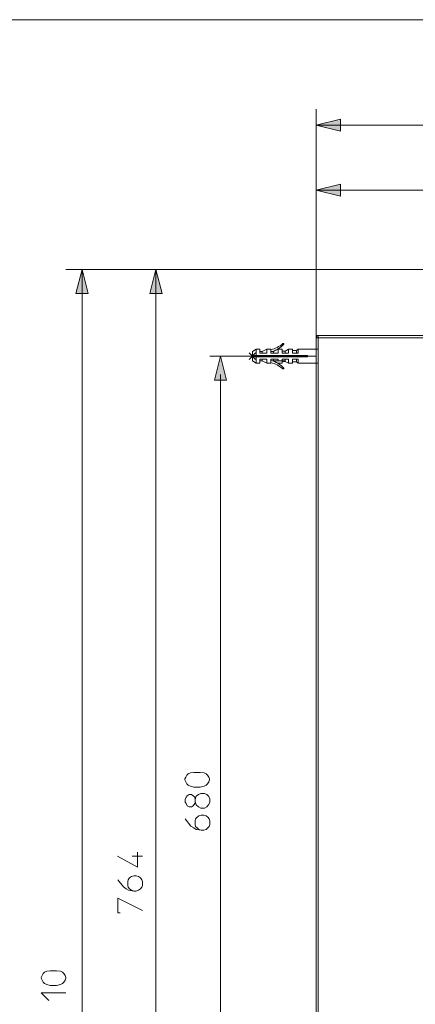
# Model space of a CAD drawing. Extents: x 55 to 376, y 415 to 735.
# Drawn here: x 202 to 261, y 589 to 735 of the extents above; entities that cross this region are included whole.
import ezdxf

# ---------------------------------------------------------------- set-up
doc = ezdxf.new("R2010")
doc.units = 0
doc.header["$MEASUREMENT"] = 0
doc.layers.add('Livello 1', color=7, linetype='Continuous', lineweight=0)

# ---------------------------------------------------------------- blocks, each defined once
blk = doc.blocks.new('Block_0')
at = {"layer": 'Livello 1', "true_color": 0x000000, "transparency": 33554687}
h = blk.add_hatch(color=18, dxfattribs=at)
h.dxf.hatch_style = 2
h.paths.add_polyline_path([(245.96, 719.3), (249.58, 720.19), (249.58, 718.41)])
h = blk.add_hatch(color=18, dxfattribs=at)
h.dxf.hatch_style = 2
h.paths.add_polyline_path([(245.96, 709.67), (249.58, 710.56), (249.58, 708.78)])
h = blk.add_hatch(color=18, dxfattribs=at)
h.dxf.hatch_style = 2
h.paths.add_polyline_path([(211.16, 697.88), (212.06, 694.32), (210.25, 694.32)])
h = blk.add_hatch(color=18, dxfattribs=at)
h.dxf.hatch_style = 2
h.paths.add_polyline_path([(222.16, 697.88), (223.07, 694.32), (221.26, 694.32)])
h = blk.add_hatch(color=18, dxfattribs=at)
h.dxf.hatch_style = 2
h.paths.add_polyline_path([(231.77, 685), (232.67, 681.44), (230.86, 681.44)])
at = {"layer": 'Livello 1', "color": 18, "lineweight": 15, "true_color": 0x000000}
for p, q in [((245.96, 687.73), (245.96, 721.67)), ((245.96, 719.3), (340.55, 719.29)), ((245.96, 687.73), (245.96, 712.04)), ((245.96, 709.67), (306.77, 709.67)), ((296.58, 697.88), (208.74, 697.88)), ((211.16, 481.86), (211.16, 697.88)), ((222.16, 481.86), (222.16, 697.88)), ((245.96, 525.4), (245.96, 687.73)), ((245.96, 687.73), (246.3, 687.73)), ((246.08, 687.73), (246.08, 688.06)), ((246.3, 688.06), (246.08, 688.06)), ((246.3, 688.06), (246.3, 687.73)), ((273.85, 688.06), (246.3, 688.06)), ((246.3, 687.73), (246.3, 525.4)), ((273.85, 687.73), (246.3, 687.73)), ((230.16, 685), (245.96, 685)), ((231.77, 523.71), (231.77, 682.27)), ((218.62, 610.75), (220.16, 610.75))]:
    blk.add_line(p, q, dxfattribs=at)
at = {"layer": 'Livello 1', "color": 18, "lineweight": 9, "true_color": 0x000000}
for p, q in [((236.49, 685.68), (237.08, 686.02)), ((237.08, 686.02), (237.08, 685.08)), ((237.6, 686.02), (237.08, 686.02)), ((237.6, 685.43), (237.6, 686.02)), ((237.94, 685.68), (238.62, 686.02)), ((238.62, 685.43), (238.62, 686.02)), ((239.22, 686.02), (238.62, 686.02)), ((239.22, 685.43), (239.22, 686.02)), ((239.64, 685.68), (240.33, 686.02)), ((240.33, 685.43), (240.33, 686.02)), ((240.92, 686.02), (240.33, 686.02)), ((240.92, 685.43), (240.92, 686.02)), ((241.18, 686.88), (241.01, 686.88)), ((241.18, 686.78), (241.18, 686.88)), ((241.35, 685.77), (241.86, 686.02)), ((241.86, 685.43), (241.86, 686.02)), ((242.46, 686.02), (241.86, 686.02)), ((242.46, 685.43), (242.46, 686.02)), ((242.46, 685.85), (243.06, 685.85)), ((243.06, 685.85), (243.31, 686.02)), ((243.06, 685.43), (243.06, 685.85)), ((243.31, 686.02), (243.31, 685.43)), ((246.3, 686.02), (243.31, 686.02)), ((236.97, 685.48), (236.01, 684.52)), ((236.97, 684.52), (236.01, 685.48)), ((236.49, 685.08), (236.49, 685.68)), ((236.49, 684.32), (236.49, 685.08)), ((244.68, 685.08), (236.49, 685.08)), ((244.68, 684.91), (236.49, 684.91)), ((237.08, 684.91), (237.08, 683.97)), ((237.94, 685.68), (237.6, 685.68)), ((237.6, 685.43), (238.62, 685.43)), ((237.6, 683.97), (237.6, 684.57)), ((237.6, 684.57), (238.62, 684.57)), ((237.66, 685.08), (237.66, 684.91)), ((237.94, 685.43), (237.94, 685.68)), ((237.94, 684.32), (237.94, 684.57)), ((238.62, 683.97), (238.62, 684.57)), ((239.64, 685.68), (239.22, 685.68)), ((239.22, 685.43), (240.33, 685.43)), ((239.22, 683.97), (239.22, 684.57)), ((239.22, 684.57), (240.33, 684.57)), ((239.64, 685.43), (239.64, 685.68)), ((239.64, 684.32), (239.64, 684.57)), ((240.33, 684.32), (240.33, 684.57)), ((241.35, 685.77), (240.92, 685.77)), ((240.92, 685.43), (241.86, 685.43)), ((240.92, 684.32), (240.92, 684.57)), ((240.92, 684.57), (241.86, 684.57)), ((241.35, 685.43), (241.35, 685.77)), ((241.35, 684.23), (241.35, 684.57)), ((241.86, 683.97), (241.86, 684.57)), ((243.31, 685.43), (242.46, 685.43)), ((242.46, 683.97), (242.46, 684.57)), ((243.31, 684.57), (242.46, 684.57)), ((243.06, 684.15), (243.06, 684.57)), ((243.31, 684.57), (243.31, 683.97)), ((244.68, 684.91), (244.68, 685.08)), ((236.49, 684.32), (237.08, 683.97)), ((237.6, 683.97), (237.08, 683.97)), ((237.94, 684.32), (237.6, 684.32)), ((237.94, 684.32), (238.62, 683.97)), ((239.22, 683.97), (238.62, 683.97)), ((239.49, 684.32), (241.35, 684.32)), ((239.64, 684.32), (240.33, 683.97)), ((240.92, 683.97), (240.33, 683.97)), ((240.92, 684.23), (240.92, 683.97)), ((241.35, 684.23), (240.92, 684.23)), ((241.18, 683.12), (241.01, 683.12)), ((241.18, 683.21), (241.18, 683.12)), ((241.35, 684.23), (241.86, 683.97)), ((242.46, 683.97), (241.86, 683.97)), ((242.46, 684.15), (243.06, 684.15)), ((243.06, 684.15), (243.31, 683.98)), ((246.3, 683.97), (243.31, 683.97))]:
    blk.add_line(p, q, dxfattribs=at)
at = {"layer": 'Livello 1'}
for points in [[(54.81, 414.93), (376.06, 414.93), (376.06, 734.97), (54.81, 734.97)], [(245.96, 719.3), (249.58, 720.19), (249.58, 718.41)], [(245.96, 709.67), (249.58, 710.56), (249.58, 708.78)], [(211.16, 697.88), (212.06, 694.32), (210.25, 694.32)], [(222.16, 697.88), (223.07, 694.32), (221.26, 694.32)], [(231.77, 685), (232.67, 681.44), (230.86, 681.44)]]:
    blk.add_lwpolyline(points, close=True, dxfattribs=at)
at = {"layer": 'Livello 1', "color": 18, "lineweight": 15, "true_color": 0x000000}
for points in [[(245.96, 719.3), (249.58, 720.19), (249.58, 718.41)], [(245.96, 719.3), (249.58, 720.19), (249.58, 718.41)], [(245.96, 709.67), (249.58, 710.56), (249.58, 708.78)], [(245.96, 709.67), (249.58, 710.56), (249.58, 708.78)], [(211.16, 697.88), (212.06, 694.32), (210.25, 694.32)], [(211.16, 697.88), (212.06, 694.32), (210.25, 694.32)], [(222.16, 697.88), (223.07, 694.32), (221.26, 694.32)], [(222.16, 697.88), (223.07, 694.32), (221.26, 694.32)], [(231.77, 685), (232.67, 681.44), (230.86, 681.44)], [(231.77, 685), (232.67, 681.44), (230.86, 681.44)]]:
    blk.add_lwpolyline(points, close=True, dxfattribs=at)
for points in [[(227.8, 621.02), (227.31, 621.16), (226.96, 621.3), (226.75, 621.51), (226.61, 621.79), (226.47, 622.07), (226.47, 622.21), (226.61, 622.49), (226.75, 622.77), (226.96, 622.98), (227.31, 623.12), (227.8, 623.19), (228.71, 623.19), (229.34, 623.12), (229.62, 622.98), (229.83, 622.77), (230.04, 622.49), (230.12, 622.21), (230.12, 622.07), (230.04, 621.79), (229.83, 621.51), (229.62, 621.3), (229.34, 621.16), (228.71, 621.02), (227.8, 621.02)], [(227.99, 618.8), (228.13, 618.38), (228.48, 618.09), (228.83, 617.88), (229.39, 617.88), (229.74, 618.09), (229.95, 618.38), (230.16, 618.73), (230.16, 619.29), (229.95, 619.64), (229.74, 619.92), (229.39, 620.06), (228.83, 620.06), (228.48, 619.92), (228.13, 619.64), (227.99, 619.15)], [(226.66, 618.59), (226.52, 618.79), (226.52, 619.15), (226.66, 619.5), (226.8, 619.71), (227.08, 619.92), (227.43, 619.92), (227.71, 619.71), (227.92, 619.5), (227.99, 619.15), (227.99, 618.79), (227.92, 618.59), (227.71, 618.23), (227.43, 618.09), (227.08, 618.09), (226.8, 618.23), (226.66, 618.59)], [(228.9, 614.59), (228.55, 614.73), (228.27, 614.94), (228.06, 615.15), (227.99, 615.43), (227.99, 615.99), (228.06, 616.27), (228.27, 616.55), (228.55, 616.76), (228.9, 616.83), (229.25, 616.83), (229.6, 616.76), (229.88, 616.55), (230.09, 616.27), (230.16, 615.99), (230.16, 615.43), (230.09, 615.15), (229.88, 614.94), (229.6, 614.73), (229.25, 614.59), (228.9, 614.59), (228.13, 614.73), (227.78, 614.94), (227.36, 615.22), (226.52, 616.27)], [(216.45, 610.75), (219.39, 609.14), (219.39, 611.32)], [(218.87, 605.57), (218.52, 605.71), (218.24, 605.92), (218.02, 606.13), (217.96, 606.41), (217.96, 606.97), (218.02, 607.25), (218.24, 607.53), (218.52, 607.74), (218.87, 607.81), (219.22, 607.81), (219.57, 607.74), (219.85, 607.53), (220.06, 607.25), (220.13, 606.97), (220.13, 606.41), (220.06, 606.13), (219.85, 605.92), (219.57, 605.71), (219.22, 605.57), (218.87, 605.57), (218.09, 605.71), (217.74, 605.92), (217.32, 606.2), (216.48, 607.25)], [(216.83, 602.34), (216.48, 602.34), (216.48, 604.51), (220.13, 602.69)], [(206.43, 591.55), (205.94, 591.69), (205.59, 591.83), (205.38, 592.04), (205.24, 592.33), (205.1, 592.61), (205.1, 592.75), (205.24, 593.03), (205.38, 593.31), (205.59, 593.52), (205.94, 593.66), (206.43, 593.73), (207.34, 593.73), (207.97, 593.66), (208.25, 593.52), (208.46, 593.31), (208.67, 593.03), (208.74, 592.75), (208.74, 592.61), (208.67, 592.33), (208.46, 592.04), (208.25, 591.83), (207.97, 591.69), (207.34, 591.55), (206.43, 591.55)], [(206.22, 589.31), (205.1, 590.43), (208.74, 590.43)]]:
    blk.add_lwpolyline(points, dxfattribs=at)
at = {"layer": 'Livello 1', "color": 18, "lineweight": 9, "true_color": 0x000000}
for points in [[(239.22, 685.99), (239.89, 686.1), (240.51, 686.41), (241.01, 686.88)], [(239.49, 685.68), (240.13, 685.91), (240.71, 686.29), (241.18, 686.78)], [(241.18, 683.21), (240.65, 683.78), (239.97, 684.19), (239.22, 684.4)], [(241.01, 683.12), (240.51, 683.59), (239.89, 683.9), (239.22, 684.01)]]:
    blk.add_open_spline(points, degree=3, dxfattribs=at)

msp = doc.modelspace()

# ---------------------------------------------------------------- block references
at = {"layer": 'Livello 1'}
msp.add_blockref('Block_0', (0, 0), dxfattribs=at)

doc.saveas('drawing.dxf')
